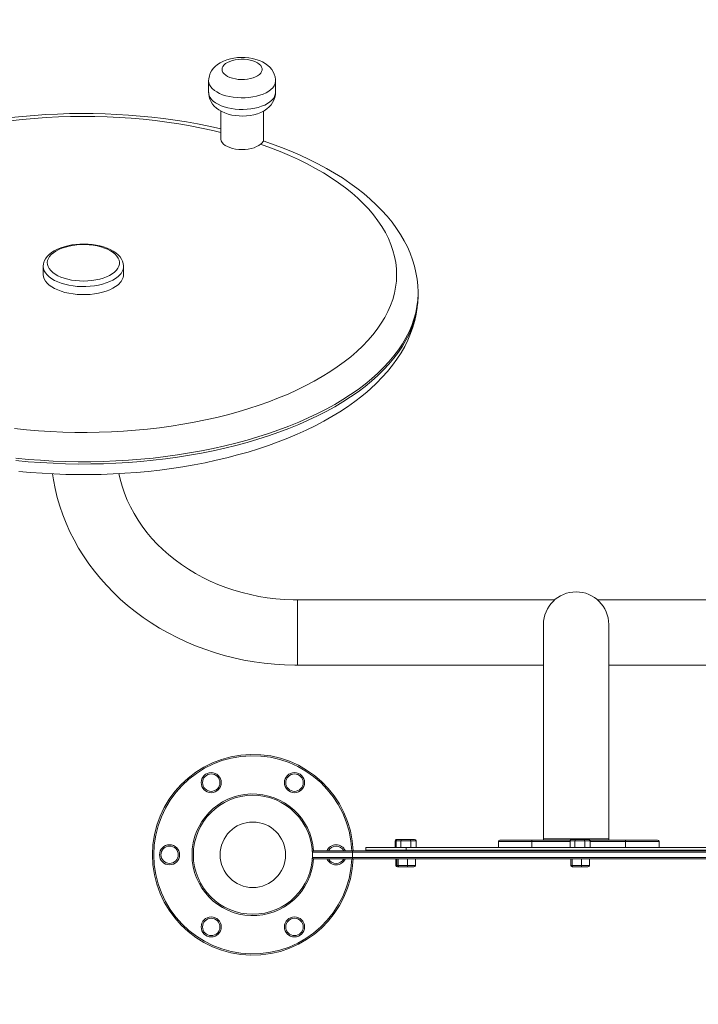
# Model space of a CAD drawing. Units: millimetres. Extents: x 20897 to 21543, y -91089 to -90390.
# Drawn here: x 21289 to 21340, y -90946 to -90872 of the extents above; entities that cross this region are included whole.
import ezdxf

# ---------------------------------------------------------------- set-up
doc = ezdxf.new("R2010")
doc.units = ezdxf.units.MM
doc.header["$LTSCALE"] = 2
doc.layers.add('Wymiary', color=8, linetype='Continuous')
doc.styles.get("Standard").update_dxf_attribs({"font": 'arial.ttf'})
doc.dimstyles.get("Standard").update_dxf_attribs({"dimtxt": 25, "dimasz": 25, "dimexe": 0.18, "dimexo": 0.0625, "dimgap": 10, "dimtad": 0, "dimdec": 0, "dimrnd": 0.5, "dimzin": 0, "dimdsep": 46, "dimtxsty": 'Standard', "dimcen": 0.09, "dimse1": 1, "dimse2": 1, "dimadec": 0, "dimazin": 0, "dimtfac": 1, "dimtdec": 4, "dimtofl": 0, "dimtmove": 0, "dimatfit": 3, "dimfxl": 1, "dimtolj": 1, "dimtzin": 0, "dimarcsym": 0})

# ---------------------------------------------------------------- blocks, each defined once
blk = doc.blocks.new('*D1319')
at = {"layer": 'Defpoints', "color": 0}
for p in [(21391.193, -90637.354), (21391.193, -90893.001), (21269.216, -90893.284)]:
    blk.add_point(p, dxfattribs=at)
at = {"layer": 'Wymiary', "color": 0, "lineweight": -2, "ltscale": 2}
for p, q in [((21244.216, -90637.354), (21219.216, -90637.354)), ((21416.193, -90637.354), (21441.193, -90637.354))]:
    blk.add_line(p, q, dxfattribs=at)
at = {"layer": 'Wymiary', "color": 0}
for points in [[(21244.216, -90641.521), (21244.216, -90633.187), (21269.216, -90637.354)], [(21416.193, -90633.187), (21416.193, -90641.521), (21391.193, -90637.354)]]:
    blk.add_solid(points, dxfattribs=at)
at = {"layer": 'Wymiary', "color": 0, "ltscale": 2, "insert": (21329.695, -90637.354), "char_height": 25, "attachment_point": 5}
blk.add_mtext('\\A1;122', dxfattribs=at)
blk = doc.blocks.new('*D1320')
at = {"layer": 'Defpoints', "color": 0}
for p in [(21119.197, -90558.086), (21119.197, -90906.28), (21542.816, -90906.28)]:
    blk.add_point(p, dxfattribs=at)
at = {"layer": 'Wymiary', "color": 0, "lineweight": -2}
for p, q in [((21144.197, -90558.086), (21292.969, -90558.086)), ((21517.816, -90558.086), (21369.044, -90558.086))]:
    blk.add_line(p, q, dxfattribs=at)
at = {"layer": 'Wymiary', "color": 0}
for points in [[(21144.197, -90553.919), (21144.197, -90562.253), (21119.197, -90558.086)], [(21517.816, -90562.253), (21517.816, -90553.919), (21542.816, -90558.086)]]:
    blk.add_solid(points, dxfattribs=at)
at = {"layer": 'Wymiary', "color": 0, "ltscale": 2, "insert": (21331.006, -90558.086), "char_height": 25, "attachment_point": 5}
blk.add_mtext('\\A1;424', dxfattribs=at)
blk = doc.blocks.new('*D1321')
at = {"layer": 'Defpoints', "color": 0}
for p in [(21321.921, -90729.243), (20913.653, -91089.16), (21337.815, -91089.16)]:
    blk.add_point(p, dxfattribs=at)
at = {"layer": 'Wymiary', "color": 0, "lineweight": -2, "ltscale": 2}
for p, q in [((20913.653, -90754.243), (20913.653, -90871.676)), ((20913.653, -91064.16), (20913.653, -90946.726))]:
    blk.add_line(p, q, dxfattribs=at)
at = {"layer": 'Wymiary', "color": 0}
for points in [[(20917.819, -90754.243), (20909.486, -90754.243), (20913.653, -90729.243)], [(20909.486, -91064.16), (20917.819, -91064.16), (20913.653, -91089.16)]]:
    blk.add_solid(points, dxfattribs=at)
at = {"layer": 'Wymiary', "color": 0, "ltscale": 2, "insert": (20913.653, -90909.201), "char_height": 25, "attachment_point": 5, "rotation": 90}
blk.add_mtext('\\A1;360', dxfattribs=at)
blk = doc.blocks.new('*D1322')
at = {"layer": 'Defpoints', "color": 0}
for p in [(21293.598, -90879.248), (21004.017, -90939.16), (21306.855, -90939.16)]:
    blk.add_point(p, dxfattribs=at)
at = {"layer": 'Wymiary', "color": 0, "lineweight": -2, "ltscale": 2}
for p, q in [((21004.017, -90854.248), (21004.017, -90829.248)), ((21004.017, -90964.16), (21004.017, -90989.16))]:
    blk.add_line(p, q, dxfattribs=at)
at = {"layer": 'Wymiary', "color": 0}
for points in [[(20999.85, -90854.248), (21008.184, -90854.248), (21004.017, -90879.248)], [(21008.184, -90964.16), (20999.85, -90964.16), (21004.017, -90939.16)]]:
    blk.add_solid(points, dxfattribs=at)
at = {"layer": 'Wymiary', "color": 0, "ltscale": 2, "insert": (21004.017, -90909.204), "char_height": 25, "attachment_point": 5, "rotation": 90}
blk.add_mtext('\\A1;60', dxfattribs=at)

msp = doc.modelspace()

# ---------------------------------------------------------------- linework, layer by layer
at = {"color": 7, "linetype": 'Continuous', "lineweight": 15}
for p, q in [((21303.551, -90876.812), (21303.551, -90877.68)), ((21308.551, -90877.68), (21308.551, -90876.812)), ((21304.451, -90879.057), (21304.451, -90881.129)), ((21307.651, -90881.306), (21307.651, -90879.058)), ((21291.197, -90890.659), (21291.197, -90891.263)), ((21297.197, -90891.263), (21297.197, -90890.659)), ((21297.197, -90890.659), (21297.197, -90890.672)), ((21319.197, -90892.818), (21319.197, -90892.645)), ((21319.197, -90892.645), (21319.197, -90892.657)), ((21319.197, -90892.827), (21319.197, -90892.818)), ((21329.404, -90915.575), (21310.197, -90915.575)), ((21350.197, -90915.575), (21332.609, -90915.575)), ((21328.566, -90917.415), (21328.566, -90933.415)), ((21333.446, -90933.415), (21333.446, -90917.415)), ((21310.197, -90920.455), (21328.566, -90920.455)), ((21333.446, -90920.455), (21350.197, -90920.455)), ((21317.495, -90934.065), (21317.495, -90933.565)), ((21317.909, -90933.565), (21317.553, -90933.565)), ((21317.553, -90934.065), (21317.553, -90933.565)), ((21317.61, -90933.465), (21317.668, -90933.465)), ((21317.668, -90933.465), (21317.97, -90933.465)), ((21317.909, -90934.065), (21317.909, -90933.565)), ((21318.657, -90933.565), (21317.909, -90933.565)), ((21317.97, -90933.465), (21318.602, -90933.465)), ((21318.602, -90933.465), (21318.932, -90933.465)), ((21318.657, -90934.065), (21318.657, -90933.565)), ((21319.048, -90933.565), (21318.657, -90933.565)), ((21319.048, -90934.065), (21319.048, -90933.565)), ((21327.7, -90933.615), (21325.2, -90933.615)), ((21325.2, -90934.065), (21325.2, -90933.615)), ((21325.3, -90933.515), (21327.7, -90933.515)), ((21327.7, -90933.615), (21327.7, -90933.515)), ((21327.7, -90933.515), (21330.568, -90933.515)), ((21328.566, -90933.415), (21328.566, -90933.515)), ((21330.553, -90934.065), (21330.553, -90933.565)), ((21330.909, -90933.565), (21330.553, -90933.565)), ((21330.668, -90933.465), (21330.97, -90933.465)), ((21330.909, -90934.065), (21330.909, -90933.565)), ((21331.657, -90933.565), (21330.909, -90933.565)), ((21330.97, -90933.465), (21331.602, -90933.465)), ((21331.602, -90933.465), (21331.932, -90933.465)), ((21331.657, -90934.065), (21331.657, -90933.565)), ((21332.048, -90933.565), (21331.657, -90933.565)), ((21332.032, -90933.515), (21334.7, -90933.515)), ((21332.048, -90934.065), (21332.048, -90933.565)), ((21333.446, -90933.515), (21333.446, -90933.415)), ((21334.7, -90933.515), (21337.1, -90933.515)), ((21334.7, -90933.515), (21334.7, -90933.615)), ((21337.2, -90933.615), (21334.7, -90933.615)), ((21337.2, -90934.065), (21337.2, -90933.615)), ((21311.4, -90934.315), (21314.3, -90934.315)), ((21314.3, -90934.415), (21314.3, -90934.315)), ((21314.3, -90934.315), (21348.3, -90934.315)), ((21315.3, -90934.065), (21315.3, -90934.265)), ((21315.3, -90934.065), (21318.3, -90934.065)), ((21315.3, -90934.265), (21318.3, -90934.265)), ((21315.3, -90934.315), (21315.3, -90934.265)), ((21318.3, -90934.065), (21318.3, -90934.265)), ((21318.3, -90934.065), (21344.3, -90934.065)), ((21318.3, -90934.265), (21344.3, -90934.265)), ((21314.3, -90934.415), (21311.3, -90934.415)), ((21311.3, -90934.815), (21311.3, -90934.415)), ((21311.3, -90934.815), (21314.3, -90934.815)), ((21314.3, -90934.915), (21311.4, -90934.915)), ((21314.3, -90934.815), (21314.3, -90934.415)), ((21348.3, -90934.415), (21314.3, -90934.415)), ((21314.3, -90934.815), (21314.3, -90934.915)), ((21314.3, -90934.815), (21348.3, -90934.815)), ((21348.3, -90934.915), (21314.3, -90934.915)), ((21317.544, -90934.915), (21317.544, -90935.415)), ((21317.602, -90934.915), (21317.602, -90935.415)), ((21317.719, -90934.915), (21317.719, -90935.415)), ((21318.417, -90934.915), (21318.417, -90935.415)), ((21318.998, -90934.915), (21318.998, -90935.415)), ((21330.602, -90934.915), (21330.602, -90935.415)), ((21330.719, -90934.915), (21330.719, -90935.415)), ((21331.417, -90934.915), (21331.417, -90935.415)), ((21331.998, -90934.915), (21331.998, -90935.415)), ((21317.602, -90935.415), (21317.719, -90935.415)), ((21317.71, -90935.515), (21317.652, -90935.515)), ((21317.809, -90935.515), (21317.71, -90935.515)), ((21317.719, -90935.415), (21318.417, -90935.415)), ((21318.399, -90935.515), (21317.809, -90935.515)), ((21318.89, -90935.515), (21318.399, -90935.515)), ((21318.417, -90935.415), (21318.998, -90935.415)), ((21330.602, -90935.415), (21330.719, -90935.415)), ((21330.809, -90935.515), (21330.71, -90935.515)), ((21330.719, -90935.415), (21331.417, -90935.415)), ((21331.399, -90935.515), (21330.809, -90935.515)), ((21331.89, -90935.515), (21331.399, -90935.515)), ((21331.417, -90935.415), (21331.998, -90935.415))]:
    msp.add_line(p, q, dxfattribs=at)
at = {"color": 8, "linetype": 'Continuous', "lineweight": 15}
for p, q in [((21310.197, -90915.575), (21310.197, -90919.246)), ((21310.197, -90919.246), (21310.197, -90920.455)), ((21317.553, -90933.565), (21317.495, -90933.565)), ((21330.553, -90933.615), (21327.7, -90933.615)), ((21327.7, -90934.065), (21327.7, -90933.615)), ((21333.446, -90933.415), (21328.566, -90933.415)), ((21334.7, -90933.615), (21332.048, -90933.615)), ((21334.7, -90934.065), (21334.7, -90933.615)), ((21318.3, -90934.315), (21318.3, -90934.265)), ((21327.7, -90934.315), (21327.7, -90934.265)), ((21334.7, -90934.315), (21334.7, -90934.265)), ((21317.544, -90935.415), (21317.602, -90935.415))]:
    msp.add_line(p, q, dxfattribs=at)
at = {"color": 7, "linetype": 'Continuous', "lineweight": 15, "flags": 128}
for points in [[(21308.547, -90876.811), (21308.547, -90876.709), (21308.516, -90876.504), (21308.457, -90876.309), (21308.371, -90876.126), (21308.261, -90875.954), (21308.127, -90875.795), (21307.969, -90875.647), (21307.785, -90875.512), (21307.575, -90875.391), (21307.341, -90875.285), (21307.087, -90875.198), (21306.822, -90875.132), (21306.549, -90875.087), (21306.273, -90875.062), (21305.995, -90875.056), (21305.718, -90875.069), (21305.443, -90875.103), (21305.173, -90875.156), (21304.909, -90875.231), (21304.654, -90875.33), (21304.41, -90875.455), (21304.209, -90875.587), (21304.035, -90875.734), (21303.888, -90875.893), (21303.767, -90876.063), (21303.672, -90876.243), (21303.604, -90876.432), (21303.561, -90876.646), (21303.554, -90876.812)], [(21307.343, -90876.333), (21307.444, -90876.229), (21307.512, -90876.118), (21307.547, -90876.004), (21307.546, -90875.888), (21307.51, -90875.774), (21307.44, -90875.663), (21307.337, -90875.56), (21307.205, -90875.465), (21307.045, -90875.382), (21306.862, -90875.312), (21306.66, -90875.257), (21306.443, -90875.218), (21306.218, -90875.197), (21305.988, -90875.192), (21305.76, -90875.206), (21305.539, -90875.237), (21305.33, -90875.285), (21305.137, -90875.348), (21304.966, -90875.426), (21304.821, -90875.515), (21304.704, -90875.615), (21304.619, -90875.723), (21304.567, -90875.835), (21304.551, -90875.951), (21304.569, -90876.066), (21304.622, -90876.179), (21304.709, -90876.286), (21304.827, -90876.386), (21304.973, -90876.475), (21305.145, -90876.552), (21305.339, -90876.614), (21305.548, -90876.661), (21305.77, -90876.692), (21305.998, -90876.704), (21306.228, -90876.7), (21306.453, -90876.677), (21306.669, -90876.638), (21306.87, -90876.582), (21307.052, -90876.511), (21307.211, -90876.428), (21307.343, -90876.333)], [(21303.555, -90877.678), (21303.555, -90877.783), (21303.585, -90877.988), (21303.645, -90878.182), (21303.73, -90878.366), (21303.84, -90878.537), (21303.974, -90878.697), (21304.133, -90878.844), (21304.316, -90878.979), (21304.526, -90879.101), (21304.761, -90879.206), (21305.014, -90879.293), (21305.28, -90879.359), (21305.552, -90879.405), (21305.828, -90879.43), (21306.106, -90879.436), (21306.384, -90879.422), (21306.658, -90879.389), (21306.928, -90879.335), (21307.192, -90879.26), (21307.447, -90879.162), (21307.692, -90879.037), (21307.892, -90878.904), (21308.066, -90878.757), (21308.214, -90878.598), (21308.335, -90878.428), (21308.429, -90878.248), (21308.497, -90878.06), (21308.541, -90877.845), (21308.548, -90877.681)], [(21304.451, -90880.391), (21304.375, -90880.373), (21303.557, -90880.191), (21302.728, -90880.025), (21301.888, -90879.875), (21301.04, -90879.74), (21300.183, -90879.622), (21299.318, -90879.519), (21298.448, -90879.432), (21297.573, -90879.362), (21296.693, -90879.308), (21295.81, -90879.27), (21294.926, -90879.248), (21294.04, -90879.243), (21293.155, -90879.254), (21292.271, -90879.281), (21291.39, -90879.325), (21290.512, -90879.385), (21289.638, -90879.461), (21288.77, -90879.553)], [(21304.451, -90881.129), (21304.453, -90881.177), (21304.486, -90881.297), (21304.553, -90881.414), (21304.655, -90881.524), (21304.788, -90881.625), (21304.95, -90881.715), (21305.136, -90881.792), (21305.344, -90881.853), (21305.567, -90881.899), (21305.801, -90881.926), (21306.041, -90881.936), (21306.281, -90881.928), (21306.516, -90881.901), (21306.741, -90881.857), (21306.95, -90881.797), (21307.138, -90881.721), (21307.302, -90881.632), (21307.437, -90881.532)], [(21319.195, -90892.659), (21319.197, -90892.583), (21319.177, -90892.095), (21319.126, -90891.608), (21319.043, -90891.123), (21318.93, -90890.641), (21318.785, -90890.162), (21318.608, -90889.686), (21318.401, -90889.213), (21318.162, -90888.744), (21317.891, -90888.28), (21317.59, -90887.822), (21317.257, -90887.369), (21316.894, -90886.924), (21316.5, -90886.485), (21316.077, -90886.056), (21315.624, -90885.635), (21315.144, -90885.225), (21314.636, -90884.825), (21314.101, -90884.436), (21313.542, -90884.058), (21312.957, -90883.693), (21312.349, -90883.341), (21311.719, -90883.001), (21311.067, -90882.675), (21310.394, -90882.362), (21309.701, -90882.063), (21308.99, -90881.778), (21308.26, -90881.507), (21307.637, -90881.293)], [(21297.194, -90890.676), (21297.197, -90890.624), (21297.175, -90890.449), (21297.123, -90890.279), (21297.042, -90890.115), (21296.931, -90889.956), (21296.79, -90889.804), (21296.621, -90889.661), (21296.424, -90889.529), (21296.202, -90889.409), (21295.96, -90889.303), (21295.7, -90889.212), (21295.425, -90889.137), (21295.138, -90889.078), (21294.842, -90889.034), (21294.54, -90889.008), (21294.234, -90888.997), (21293.928, -90889.004), (21293.625, -90889.026), (21293.327, -90889.066), (21293.039, -90889.121), (21292.761, -90889.192), (21292.498, -90889.279), (21292.251, -90889.381), (21292.023, -90889.498), (21291.817, -90889.63), (21291.635, -90889.776), (21291.482, -90889.935), (21291.359, -90890.105), (21291.27, -90890.283), (21291.217, -90890.463), (21291.198, -90890.643), (21291.199, -90890.665)], [(21296.523, -90891.092), (21296.664, -90890.954), (21296.773, -90890.808), (21296.849, -90890.657), (21296.89, -90890.503), (21296.895, -90890.348), (21296.866, -90890.193), (21296.802, -90890.041), (21296.704, -90889.894), (21296.573, -90889.753), (21296.411, -90889.62), (21296.221, -90889.498), (21296.004, -90889.388), (21295.763, -90889.291), (21295.502, -90889.208), (21295.224, -90889.14), (21294.933, -90889.09), (21294.632, -90889.056), (21294.326, -90889.04), (21294.017, -90889.041), (21293.711, -90889.06), (21293.412, -90889.097), (21293.122, -90889.151), (21292.847, -90889.221), (21292.589, -90889.306), (21292.353, -90889.406), (21292.14, -90889.518), (21291.954, -90889.642), (21291.797, -90889.776), (21291.672, -90889.918), (21291.58, -90890.066), (21291.521, -90890.219), (21291.498, -90890.374), (21291.51, -90890.53), (21291.556, -90890.683), (21291.638, -90890.833), (21291.752, -90890.978), (21291.899, -90891.114), (21292.075, -90891.242), (21292.279, -90891.358), (21292.509, -90891.462), (21292.76, -90891.553), (21293.03, -90891.628), (21293.315, -90891.687), (21293.611, -90891.729), (21293.916, -90891.754), (21294.223, -90891.762), (21294.531, -90891.751), (21294.834, -90891.723), (21295.129, -90891.678), (21295.412, -90891.616), (21295.679, -90891.538), (21295.927, -90891.446), (21296.152, -90891.34), (21296.351, -90891.221), (21296.523, -90891.092)], [(21291.197, -90891.263), (21291.198, -90891.277), (21291.218, -90891.44), (21291.273, -90891.601), (21291.363, -90891.759), (21291.486, -90891.911), (21291.64, -90892.055), (21291.825, -90892.19), (21292.037, -90892.313), (21292.275, -90892.425), (21292.535, -90892.523), (21292.815, -90892.606), (21293.111, -90892.674), (21293.42, -90892.725), (21293.738, -90892.759), (21294.061, -90892.775), (21294.386, -90892.774), (21294.708, -90892.754), (21295.025, -90892.718), (21295.332, -90892.664), (21295.626, -90892.594), (21295.902, -90892.508), (21296.159, -90892.408), (21296.393, -90892.294), (21296.601, -90892.169), (21296.781, -90892.032)], [(21315.391, -90900.031), (21315.644, -90899.81), (21316.099, -90899.385), (21316.526, -90898.95), (21316.923, -90898.505), (21317.289, -90898.052), (21317.625, -90897.59), (21317.928, -90897.122), (21318.2, -90896.648), (21318.438, -90896.169), (21318.644, -90895.686), (21318.818, -90895.201), (21318.958, -90894.713), (21319.066, -90894.224), (21319.142, -90893.734), (21319.185, -90893.245), (21319.195, -90892.828)], [(21289.362, -90905.974), (21290.234, -90906.055), (21291.111, -90906.12), (21291.992, -90906.169), (21292.875, -90906.202), (21293.76, -90906.218), (21294.645, -90906.218), (21295.53, -90906.201), (21296.414, -90906.169), (21297.294, -90906.12), (21298.171, -90906.054), (21299.043, -90905.973), (21299.909, -90905.875), (21300.768, -90905.762), (21301.619, -90905.632), (21302.461, -90905.487), (21303.293, -90905.326), (21304.114, -90905.15), (21304.923, -90904.958), (21305.72, -90904.751), (21306.502, -90904.529), (21307.269, -90904.292), (21308.021, -90904.04), (21308.755, -90903.774), (21309.472, -90903.494), (21310.171, -90903.199), (21310.85, -90902.891), (21311.509, -90902.569), (21312.147, -90902.233), (21312.763, -90901.885), (21313.356, -90901.523), (21313.925, -90901.149), (21314.47, -90900.762), (21314.989, -90900.363), (21315.391, -90900.031)], [(21291.896, -90906.164), (21291.959, -90906.6), (21292.087, -90907.264), (21292.246, -90907.922), (21292.436, -90908.575), (21292.656, -90909.219), (21292.907, -90909.855), (21293.187, -90910.482), (21293.496, -90911.098), (21293.834, -90911.702), (21294.201, -90912.294), (21294.595, -90912.871), (21295.016, -90913.434), (21295.463, -90913.981), (21295.936, -90914.512), (21296.433, -90915.025), (21296.954, -90915.519), (21297.499, -90915.993), (21298.065, -90916.448), (21298.653, -90916.881), (21299.26, -90917.293), (21299.887, -90917.682), (21300.531, -90918.047), (21301.192, -90918.389), (21301.869, -90918.706), (21302.56, -90918.998), (21303.265, -90919.265), (21303.981, -90919.506), (21304.708, -90919.72), (21305.445, -90919.907), (21306.19, -90920.067), (21306.942, -90920.2), (21307.7, -90920.306), (21308.462, -90920.383), (21309.227, -90920.432), (21309.993, -90920.454), (21310.197, -90920.455)], [(21310.197, -90915.575), (21309.873, -90915.572), (21309.224, -90915.545), (21308.578, -90915.493), (21307.935, -90915.415), (21307.298, -90915.311), (21306.668, -90915.181), (21306.046, -90915.026), (21305.434, -90914.847), (21304.833, -90914.643), (21304.244, -90914.415), (21303.67, -90914.165), (21303.11, -90913.891), (21302.567, -90913.596), (21302.041, -90913.279), (21301.535, -90912.942), (21301.048, -90912.585), (21300.581, -90912.21), (21300.137, -90911.816), (21299.716, -90911.405), (21299.318, -90910.979), (21298.945, -90910.536), (21298.598, -90910.08), (21298.277, -90909.61), (21297.982, -90909.127), (21297.715, -90908.633), (21297.476, -90908.129), (21297.266, -90907.615), (21297.086, -90907.093), (21296.935, -90906.564), (21296.841, -90906.145)]]:
    msp.add_lwpolyline(points, dxfattribs=at)
at = {"color": 8, "linetype": 'Continuous', "lineweight": 15, "flags": 128}
for points in [[(21308.204, -90877.453), (21308.039, -90877.577), (21307.845, -90877.69), (21307.627, -90877.791), (21307.386, -90877.878), (21307.127, -90877.95), (21306.852, -90878.006), (21306.567, -90878.046), (21306.274, -90878.068), (21305.978, -90878.072), (21305.683, -90878.059), (21305.393, -90878.028), (21305.112, -90877.981), (21304.845, -90877.916), (21304.594, -90877.837), (21304.364, -90877.743), (21304.158, -90877.636), (21303.978, -90877.517), (21303.827, -90877.388), (21303.708, -90877.252), (21303.621, -90877.109), (21303.568, -90876.962), (21303.551, -90876.812), (21303.551, -90876.812)], [(21303.551, -90877.68), (21303.555, -90877.755), (21303.59, -90877.903), (21303.66, -90878.049), (21303.763, -90878.189), (21303.899, -90878.321), (21304.064, -90878.445), (21304.258, -90878.558), (21304.476, -90878.659), (21304.717, -90878.746), (21304.977, -90878.818), (21305.251, -90878.874), (21305.537, -90878.914), (21305.83, -90878.936), (21306.126, -90878.94), (21306.421, -90878.927), (21306.711, -90878.896), (21306.991, -90878.848), (21307.259, -90878.784), (21307.509, -90878.704), (21307.739, -90878.61), (21307.945, -90878.502), (21308.125, -90878.384), (21308.275, -90878.255), (21308.395, -90878.118), (21308.481, -90877.975), (21308.533, -90877.828), (21308.551, -90877.68)], [(21304.451, -90880.654), (21303.86, -90880.514), (21303.024, -90880.333), (21302.174, -90880.168), (21301.313, -90880.02), (21300.44, -90879.889), (21299.558, -90879.775), (21298.668, -90879.679), (21297.772, -90879.6), (21296.87, -90879.538), (21295.964, -90879.495), (21295.055, -90879.469), (21294.145, -90879.461), (21293.235, -90879.471), (21292.326, -90879.499), (21291.42, -90879.544), (21290.519, -90879.608), (21289.623, -90879.689), (21288.734, -90879.787)], [(21289.05, -90902.777), (21289.942, -90902.869), (21290.84, -90902.944), (21291.743, -90903.001), (21292.65, -90903.04), (21293.559, -90903.061), (21294.469, -90903.065), (21295.379, -90903.051), (21296.287, -90903.019), (21297.192, -90902.969), (21298.092, -90902.901), (21298.987, -90902.816), (21299.874, -90902.713), (21300.753, -90902.593), (21301.621, -90902.456), (21302.479, -90902.302), (21303.323, -90902.131), (21304.155, -90901.944), (21304.971, -90901.741), (21305.77, -90901.521), (21306.553, -90901.286), (21307.316, -90901.037), (21308.06, -90900.772), (21308.782, -90900.493), (21309.483, -90900.2), (21310.16, -90899.893), (21310.814, -90899.573), (21311.442, -90899.241), (21312.044, -90898.897), (21312.619, -90898.541), (21313.166, -90898.174), (21313.685, -90897.797), (21314.174, -90897.41), (21314.633, -90897.013), (21315.061, -90896.608), (21315.457, -90896.195), (21315.821, -90895.774), (21316.153, -90895.346), (21316.451, -90894.913), (21316.715, -90894.473), (21316.946, -90894.029), (21317.142, -90893.581), (21317.303, -90893.129), (21317.43, -90892.674), (21317.521, -90892.218), (21317.577, -90891.759), (21317.597, -90891.3), (21317.582, -90890.841), (21317.532, -90890.383), (21317.447, -90889.926), (21317.326, -90889.471), (21317.17, -90889.019), (21316.98, -90888.57), (21316.755, -90888.125), (21316.496, -90887.685), (21316.203, -90887.25), (21315.877, -90886.821), (21315.518, -90886.399), (21315.127, -90885.985), (21314.704, -90885.578), (21314.25, -90885.18), (21313.766, -90884.792), (21313.252, -90884.413), (21312.709, -90884.044), (21312.139, -90883.687), (21311.541, -90883.34), (21310.917, -90883.006), (21310.267, -90882.684), (21309.594, -90882.376), (21308.897, -90882.08), (21308.178, -90881.799), (21307.437, -90881.532), (21307.437, -90881.532)], [(21296.781, -90891.428), (21296.601, -90891.564), (21296.393, -90891.69), (21296.159, -90891.804), (21295.902, -90891.904), (21295.626, -90891.99), (21295.332, -90892.06), (21295.025, -90892.113), (21294.708, -90892.15), (21294.386, -90892.169), (21294.061, -90892.171), (21293.738, -90892.154), (21293.42, -90892.12), (21293.111, -90892.069), (21292.815, -90892.002), (21292.535, -90891.919), (21292.275, -90891.821), (21292.037, -90891.709), (21291.825, -90891.585), (21291.64, -90891.45), (21291.486, -90891.306), (21291.363, -90891.155), (21291.273, -90890.997), (21291.218, -90890.836), (21291.198, -90890.672), (21291.197, -90890.664)], [(21319.197, -90892.657), (21319.197, -90892.724), (21319.173, -90893.198), (21319.114, -90893.671), (21319.02, -90894.143), (21318.891, -90894.613), (21318.727, -90895.08), (21318.528, -90895.544), (21318.294, -90896.004), (21318.027, -90896.458), (21317.725, -90896.908), (21317.391, -90897.351), (21317.023, -90897.788), (21316.624, -90898.217), (21316.192, -90898.639), (21315.73, -90899.052)], [(21315.73, -90899.225), (21316.192, -90898.812), (21316.624, -90898.39), (21317.023, -90897.961), (21317.391, -90897.524), (21317.725, -90897.081), (21318.027, -90896.631), (21318.294, -90896.176), (21318.528, -90895.717), (21318.727, -90895.253), (21318.891, -90894.786), (21319.02, -90894.316), (21319.114, -90893.844), (21319.173, -90893.371), (21319.197, -90892.897), (21319.197, -90892.827)], [(21315.73, -90899.052), (21315.237, -90899.456), (21314.714, -90899.85), (21314.162, -90900.234), (21313.582, -90900.608), (21312.974, -90900.97), (21312.34, -90901.32), (21311.68, -90901.658), (21310.996, -90901.984), (21310.287, -90902.296), (21309.556, -90902.594), (21308.804, -90902.878), (21308.03, -90903.148), (21307.237, -90903.403), (21306.425, -90903.643), (21305.596, -90903.867), (21304.751, -90904.076), (21303.892, -90904.268), (21303.018, -90904.443), (21302.132, -90904.602), (21301.234, -90904.744), (21300.327, -90904.869), (21299.411, -90904.977), (21298.488, -90905.067), (21297.558, -90905.14), (21296.624, -90905.195), (21295.686, -90905.232), (21294.747, -90905.251), (21293.806, -90905.253), (21292.866, -90905.236), (21291.928, -90905.202), (21290.993, -90905.15), (21290.063, -90905.081), (21289.138, -90904.993)], [(21289.138, -90905.166), (21290.063, -90905.253), (21290.993, -90905.323), (21291.928, -90905.375), (21292.866, -90905.409), (21293.806, -90905.425), (21294.747, -90905.424), (21295.686, -90905.405), (21296.624, -90905.367), (21297.558, -90905.313), (21298.488, -90905.24), (21299.411, -90905.15), (21300.327, -90905.042), (21301.234, -90904.917), (21302.132, -90904.775), (21303.018, -90904.616), (21303.892, -90904.44), (21304.751, -90904.248), (21305.596, -90904.04), (21306.425, -90903.816), (21307.237, -90903.576), (21308.03, -90903.321), (21308.804, -90903.051), (21309.556, -90902.767), (21310.287, -90902.468), (21310.996, -90902.156), (21311.68, -90901.831), (21312.34, -90901.493), (21312.974, -90901.143), (21313.582, -90900.78), (21314.162, -90900.407), (21314.714, -90900.023), (21315.237, -90899.629), (21315.73, -90899.225)]]:
    msp.add_lwpolyline(points, dxfattribs=at)
at = {"color": 7, "linetype": 'Continuous', "lineweight": 15}
for centre, radius in [((21303.744, -90929.226), 0.75), ((21309.967, -90929.226), 0.75), ((21303.744, -90929.226), 0.65), ((21309.967, -90929.226), 0.65), ((21306.855, -90934.615), 4.445), ((21306.855, -90934.615), 2.445), ((21300.633, -90934.615), 0.75), ((21300.633, -90934.615), 0.65), ((21303.744, -90940.004), 0.75), ((21303.744, -90940.004), 0.65), ((21309.967, -90940.004), 0.75), ((21309.967, -90940.004), 0.65)]:
    msp.add_circle(centre, radius, dxfattribs=at)
at = {"color": 8, "linetype": 'Continuous', "lineweight": 15}
for centre, radius, start, end in [((21307.689, -90876.76), 0.864, 306.63331, 356.56123), ((21296.148, -90890.587), 1.053, 306.98297, 355.34615), ((21306.855, -90934.615), 7.4, 2.32344, 357.67656), ((21306.855, -90934.615), 4.545, 3.77847, 356.22153), ((21313.078, -90934.615), 0.75, 23.57818, 156.42182), ((21313.078, -90934.615), 0.75, 203.57818, 336.42182)]:
    msp.add_arc(centre, radius, start, end, dxfattribs=at)
at = {"color": 7, "linetype": 'Continuous', "lineweight": 15}
for centre, radius, start, end in [((21306.84, -90880.761), 0.975, 307.76001, 326.01341), ((21296.171, -90891.205), 1.028, 306.41174, 356.73966), ((21331.006, -90917.415), 2.44, 0, 180), ((21306.855, -90934.615), 7.5, 2.29244, 357.70756), ((21325.3, -90933.615), 0.1, 90, 180), ((21337.1, -90933.615), 0.1, 0, 90), ((21311.4, -90934.415), 0.1, 90, 180), ((21313.078, -90934.615), 0.65, 27.48643, 152.51357), ((21325.3, -90934.215), 0.1, 210, 270), ((21337.1, -90934.215), 0.1, 270, 330), ((21311.4, -90934.815), 0.1, 180, 270), ((21313.078, -90934.615), 0.65, 207.48643, 332.51357)]:
    msp.add_arc(centre, radius, start, end, dxfattribs=at)
for centre, major_axis, ratio, start_param, end_param in [((21317.61, -90933.565), (0.115, 0), 0.866333, 1.570796, 3.141593), ((21317.668, -90933.565), (0.115, 0), 0.866333, 1.570796, 3.141593), ((21317.97, -90933.565), (0, 0.1), 0.603809, 0, 1.570796), ((21318.602, -90933.565), (0, 0.1), 0.550481, 4.712389, 6.283185), ((21318.932, -90933.565), (0.115, 0), 0.866333, 0, 1.570796), ((21330.668, -90933.565), (0.115, 0), 0.866333, 1.570796, 3.141593), ((21330.97, -90933.565), (0, 0.1), 0.603809, 0, 1.570796), ((21331.602, -90933.565), (0, 0.1), 0.550481, 4.712389, 6.283185), ((21331.932, -90933.565), (0.115, 0), 0.866333, 0, 1.570796), ((21317.652, -90935.415), (0.108, 0), 0.927606, 3.141593, 4.712389), ((21317.71, -90935.415), (0.108, 0), 0.927606, 3.141593, 4.712389), ((21317.809, -90935.415), (0, 0.1), 0.897304, 1.570796, 3.141593), ((21318.399, -90935.415), (0, 0.1), 0.18074, 3.141593, 4.712389), ((21318.89, -90935.415), (0.108, 0), 0.927606, 4.712389, 6.283185), ((21330.71, -90935.415), (0.108, 0), 0.927606, 3.141593, 4.712389), ((21330.809, -90935.415), (0, 0.1), 0.897304, 1.570796, 3.141593), ((21331.399, -90935.415), (0, 0.1), 0.18074, 3.141593, 4.712389), ((21331.89, -90935.415), (0.108, 0), 0.927606, 4.712389, 6.283185)]:
    msp.add_ellipse(centre, major_axis=major_axis, ratio=ratio, start_param=start_param, end_param=end_param, dxfattribs=at)

# ---------------------------------------------------------------- dimensions: what is measured, and where the dimension line sits
at = {"layer": 'Wymiary'}
dim = msp.add_linear_dim(base=(21119.197, -90558.086), p1=(21542.816, -90906.28), p2=(21119.197, -90906.28), dimstyle='Standard', dxfattribs=at)
dim.commit()
dim.dimension.update_dxf_attribs({"geometry": '*D1320', "text_midpoint": (21331.006, -90558.086)})
at = {"layer": 'Wymiary', "ltscale": 2}
dim = msp.add_linear_dim(base=(21391.193, -90637.354), p1=(21269.216, -90893.284), p2=(21391.193, -90893.001), dimstyle='Standard', dxfattribs=at)
dim.commit()
dim.dimension.update_dxf_attribs({"geometry": '*D1319', "text_midpoint": (21329.695, -90637.354), "dimtype": 160})
for base, p1, p2, picture, middle in [((20913.653, -91089.16), (21321.921, -90729.243), (21337.815, -91089.16), '*D1321', (20913.653, -90909.201)), ((21004.017, -90939.16), (21293.598, -90879.248), (21306.855, -90939.16), '*D1322', (21004.017, -90909.204))]:
    dim = msp.add_linear_dim(base=base, p1=p1, p2=p2, angle=90, dimstyle='Standard', dxfattribs=at)
    dim.commit()
    dim.dimension.update_dxf_attribs({"geometry": picture, "text_midpoint": middle})

doc.saveas('drawing.dxf')
